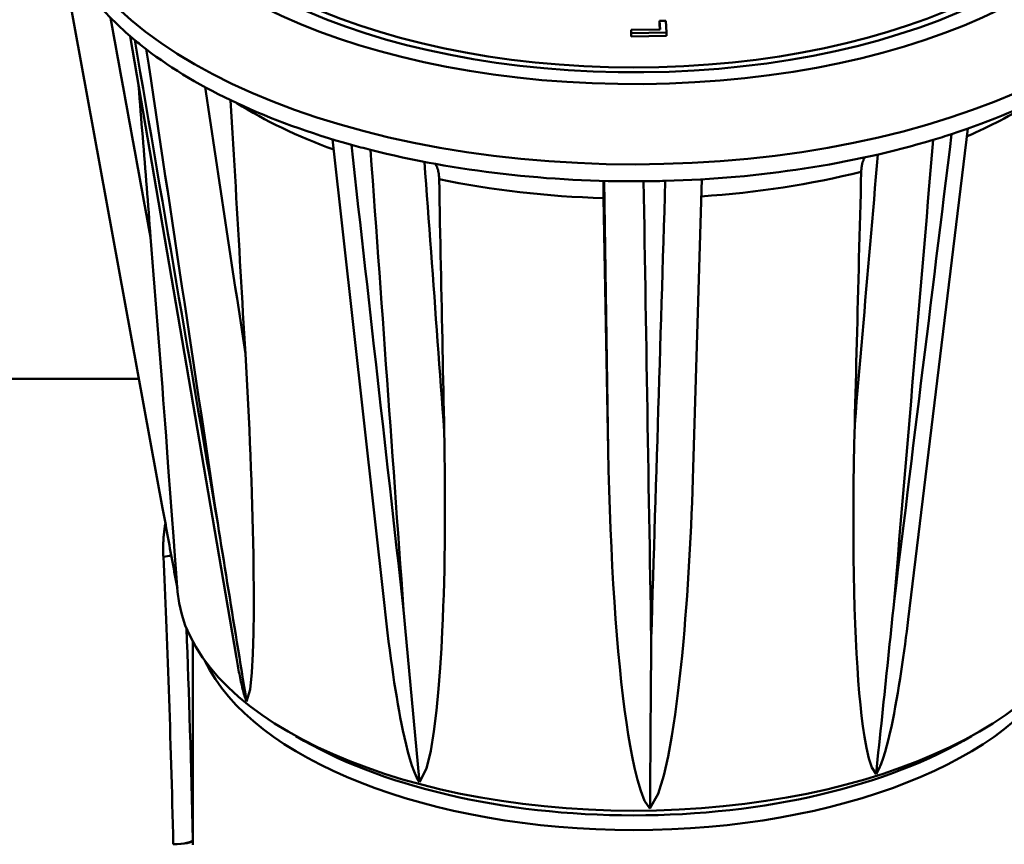
# Model space of a CAD drawing. Extents: x -531 to 682, y -283 to 352.
# Drawn here: x -71 to -46, y -201 to -180 of the extents above; entities that cross this region are included whole.
import ezdxf

# ---------------------------------------------------------------- set-up
doc = ezdxf.new("R2010")
doc.units = 0
doc.linetypes.add('Amconstr', pattern=[9999, 9999, 0])
doc.layers.add('AM_0', color=7, linetype='CONTINUOUS', lineweight=50)
doc.layers.add('AM_CL', color=1, linetype='Amconstr', lineweight=25)

# ---------------------------------------------------------------- blocks, each defined once
blk = doc.blocks.new('A$C537F30EB')
at = {"layer": 'AM_0'}
for p, q in [((124.768, 58.983), (127.477, 44.149)), ((140.156, 56.59), (140.316, 56.593)), ((140.172, 56.37), (140.156, 56.59)), ((140.156, 56.504), (140.156, 56.59)), ((140.316, 56.593), (140.338, 56.292)), ((139.433, 56.357), (140.172, 56.37)), ((139.438, 56.276), (139.433, 56.357)), ((139.433, 56.27), (139.433, 56.357)), ((140.338, 56.292), (139.438, 56.276)), ((140.165, 56.37), (140.156, 56.504)), ((140.338, 56.206), (140.338, 56.292)), ((129.36, 40.329), (126.649, 56.198)), ((139.438, 56.19), (139.433, 56.27)), ((139.438, 56.19), (139.438, 56.276)), ((140.338, 56.206), (139.438, 56.19)), ((148.029, 53.841), (146.503, 41.304)), ((133.135, 41.667), (131.814, 53.566)), ((141.235, 52.545), (141.02, 45.183)), ((138.744, 52.503), (138.848, 45.628)), ((138.732, 52.064), (138.848, 45.628)), ((115.096, 47.45), (126.874, 47.45)), ((127.859, 42.017), (127.85, 42.135)), ((128.25, 35.673), (128.25, 40.739)), ((128.25, 40.739), (128.25, 35.681))]:
    blk.add_line(p, q, dxfattribs=at)
at = {"layer": 'AM_0', "flags": 128}
for points in [[(127.171, 51.065), (127.129, 51.299), (127.086, 51.532), (127.044, 51.766), (127.001, 51.999), (126.958, 52.233), (126.916, 52.466), (126.873, 52.699), (126.83, 52.933), (126.788, 53.166), (126.745, 53.4), (126.703, 53.633), (126.66, 53.867), (126.617, 54.1), (126.575, 54.334), (126.532, 54.567), (126.49, 54.8), (126.447, 55.034), (126.404, 55.267), (126.362, 55.501), (126.319, 55.734), (126.277, 55.968), (126.234, 56.201), (126.191, 56.435), (126.149, 56.668)], [(128.882, 43.764), (128.811, 44.175), (128.741, 44.587), (128.67, 44.998), (128.6, 45.409), (128.529, 45.82), (128.458, 46.231), (128.388, 46.642), (128.317, 47.053), (128.247, 47.465), (128.176, 47.876), (128.106, 48.287), (128.035, 48.698), (127.965, 49.109), (127.894, 49.52), (127.824, 49.931), (127.753, 50.342), (127.683, 50.754), (127.612, 51.165), (127.542, 51.576), (127.471, 51.987), (127.401, 52.398), (127.33, 52.809), (127.26, 53.22), (127.189, 53.631), (127.119, 54.043), (127.049, 54.454), (126.978, 54.865), (126.908, 55.276), (126.837, 55.687), (126.767, 56.098)], [(127.061, 55.863), (127.122, 55.46), (127.182, 55.056), (127.243, 54.653), (127.304, 54.25), (127.364, 53.846), (127.425, 53.443), (127.486, 53.04), (127.546, 52.636), (127.607, 52.233), (127.668, 51.83), (127.729, 51.426), (127.789, 51.023), (127.85, 50.62), (127.911, 50.216), (127.971, 49.813), (128.032, 49.41), (128.093, 49.007), (128.154, 48.603), (128.214, 48.2), (128.275, 47.797), (128.336, 47.393), (128.396, 46.99), (128.457, 46.587), (128.518, 46.184), (128.578, 45.78), (128.639, 45.377), (128.7, 44.974), (128.761, 44.571), (128.821, 44.168), (128.882, 43.764)], [(127.171, 51.065), (127.159, 51.223), (127.146, 51.381), (127.134, 51.54), (127.121, 51.699), (127.108, 51.858), (127.096, 52.017), (127.083, 52.177), (127.07, 52.337), (127.058, 52.497), (127.045, 52.657), (127.032, 52.818), (127.019, 52.979), (127.007, 53.141), (126.994, 53.303), (126.981, 53.465), (126.968, 53.627), (126.955, 53.79), (126.942, 53.953), (126.929, 54.116), (126.916, 54.28), (126.903, 54.444), (126.89, 54.608), (126.877, 54.773), (126.864, 54.938)], [(129.589, 48.086), (129.546, 48.37), (129.503, 48.654), (129.461, 48.937), (129.418, 49.221), (129.375, 49.505), (129.332, 49.789), (129.289, 50.073), (129.246, 50.357), (129.203, 50.64), (129.16, 50.924), (129.117, 51.208), (129.074, 51.492), (129.031, 51.776), (128.988, 52.06), (128.945, 52.343), (128.903, 52.627), (128.86, 52.911), (128.817, 53.195), (128.774, 53.479), (128.731, 53.763), (128.688, 54.047), (128.645, 54.33), (128.602, 54.614), (128.559, 54.898)], [(129.589, 48.086), (129.574, 48.346), (129.559, 48.607), (129.544, 48.869), (129.528, 49.131), (129.513, 49.395), (129.498, 49.659), (129.482, 49.924), (129.467, 50.19), (129.451, 50.457), (129.436, 50.725), (129.42, 50.993), (129.404, 51.263), (129.389, 51.533), (129.373, 51.804), (129.357, 52.076), (129.341, 52.349), (129.325, 52.623), (129.309, 52.897), (129.293, 53.173), (129.277, 53.449), (129.261, 53.727), (129.245, 54.005), (129.229, 54.284), (129.212, 54.564)], [(147.611, 53.699), (147.562, 53.302), (147.514, 52.904), (147.465, 52.507), (147.416, 52.11), (147.367, 51.712), (147.318, 51.315), (147.27, 50.917), (147.221, 50.52), (147.172, 50.123), (147.123, 49.725), (147.074, 49.328), (147.026, 48.931), (146.977, 48.533), (146.928, 48.136), (146.879, 47.738), (146.83, 47.341), (146.781, 46.944), (146.732, 46.546), (146.683, 46.149), (146.634, 45.751), (146.586, 45.354), (146.537, 44.957), (146.488, 44.559), (146.439, 44.162), (146.39, 43.765), (146.341, 43.367), (146.292, 42.97), (146.243, 42.572), (146.194, 42.175), (146.145, 41.778)], [(146.145, 41.778), (146.178, 42.17), (146.211, 42.562), (146.244, 42.955), (146.277, 43.347), (146.311, 43.74), (146.344, 44.132), (146.377, 44.525), (146.41, 44.917), (146.443, 45.31), (146.477, 45.702), (146.51, 46.094), (146.543, 46.487), (146.576, 46.879), (146.609, 47.272), (146.643, 47.664), (146.676, 48.057), (146.709, 48.449), (146.742, 48.842), (146.776, 49.234), (146.809, 49.627), (146.842, 50.019), (146.875, 50.412), (146.909, 50.804), (146.942, 51.197), (146.975, 51.59), (147.008, 51.982), (147.042, 52.375), (147.075, 52.767), (147.108, 53.16), (147.141, 53.552)], [(133.627, 41.555), (133.582, 41.951), (133.538, 42.346), (133.493, 42.742), (133.449, 43.138), (133.404, 43.533), (133.36, 43.929), (133.315, 44.325), (133.271, 44.721), (133.226, 45.116), (133.182, 45.512), (133.137, 45.908), (133.093, 46.303), (133.048, 46.699), (133.004, 47.095), (132.959, 47.491), (132.915, 47.886), (132.87, 48.282), (132.826, 48.678), (132.782, 49.074), (132.737, 49.469), (132.693, 49.865), (132.648, 50.261), (132.604, 50.657), (132.56, 51.052), (132.515, 51.448), (132.471, 51.844), (132.427, 52.239), (132.382, 52.635), (132.338, 53.031), (132.294, 53.427)], [(132.783, 53.297), (132.811, 52.905), (132.839, 52.514), (132.868, 52.122), (132.896, 51.731), (132.924, 51.34), (132.952, 50.948), (132.98, 50.557), (133.008, 50.165), (133.037, 49.774), (133.065, 49.382), (133.093, 48.991), (133.121, 48.6), (133.149, 48.208), (133.177, 47.817), (133.205, 47.425), (133.234, 47.034), (133.262, 46.643), (133.29, 46.251), (133.318, 45.86), (133.346, 45.468), (133.374, 45.077), (133.402, 44.686), (133.43, 44.294), (133.458, 43.903), (133.487, 43.512), (133.515, 43.12), (133.543, 42.729), (133.571, 42.338), (133.599, 41.946), (133.627, 41.555)], [(145.73, 53.179), (145.705, 52.892), (145.68, 52.605), (145.656, 52.318), (145.631, 52.032), (145.606, 51.745), (145.582, 51.458), (145.557, 51.171), (145.533, 50.885), (145.508, 50.598), (145.483, 50.311), (145.459, 50.024), (145.434, 49.737), (145.409, 49.451), (145.385, 49.164), (145.36, 48.877), (145.335, 48.59), (145.311, 48.304), (145.286, 48.017), (145.262, 47.73), (145.237, 47.443), (145.212, 47.157), (145.188, 46.87), (145.163, 46.583), (145.138, 46.296)], [(145.306, 52.739), (145.306, 52.758), (145.307, 52.777), (145.308, 52.796), (145.31, 52.814), (145.312, 52.833), (145.314, 52.851), (145.317, 52.868), (145.319, 52.885), (145.322, 52.902), (145.325, 52.919), (145.329, 52.935), (145.332, 52.95), (145.336, 52.965), (145.34, 52.979), (145.345, 52.992), (145.349, 53.006), (145.354, 53.019), (145.36, 53.032), (145.365, 53.045), (145.371, 53.057), (145.377, 53.069), (145.384, 53.081), (145.391, 53.092), (145.398, 53.103)], [(134.663, 46.11), (134.642, 46.397), (134.621, 46.683), (134.6, 46.97), (134.579, 47.257), (134.558, 47.543), (134.537, 47.83), (134.516, 48.117), (134.495, 48.403), (134.474, 48.69), (134.453, 48.977), (134.432, 49.264), (134.411, 49.55), (134.39, 49.837), (134.369, 50.124), (134.348, 50.41), (134.327, 50.697), (134.306, 50.984), (134.285, 51.27), (134.264, 51.557), (134.243, 51.844), (134.222, 52.13), (134.201, 52.417), (134.18, 52.704), (134.159, 52.991)], [(134.433, 52.939), (134.44, 52.928), (134.448, 52.917), (134.455, 52.906), (134.461, 52.894), (134.468, 52.881), (134.474, 52.868), (134.48, 52.854), (134.486, 52.84), (134.491, 52.825), (134.496, 52.81), (134.501, 52.795), (134.505, 52.78), (134.509, 52.764), (134.512, 52.747), (134.516, 52.729), (134.519, 52.711), (134.522, 52.692), (134.524, 52.672), (134.527, 52.652), (134.529, 52.632), (134.53, 52.611), (134.532, 52.59), (134.533, 52.569), (134.533, 52.548)], [(134.663, 46.11), (134.658, 46.368), (134.652, 46.628), (134.647, 46.888), (134.642, 47.149), (134.637, 47.411), (134.631, 47.673), (134.626, 47.937), (134.621, 48.201), (134.615, 48.466), (134.61, 48.732), (134.605, 48.999), (134.599, 49.267), (134.594, 49.535), (134.588, 49.805), (134.583, 50.075), (134.577, 50.346), (134.572, 50.618), (134.567, 50.891), (134.561, 51.165), (134.555, 51.44), (134.55, 51.715), (134.544, 51.992), (134.539, 52.269), (134.533, 52.548)], [(145.306, 52.739), (145.298, 52.461), (145.291, 52.183), (145.284, 51.906), (145.277, 51.63), (145.27, 51.355), (145.263, 51.081), (145.255, 50.808), (145.248, 50.536), (145.241, 50.265), (145.234, 49.994), (145.227, 49.724), (145.22, 49.456), (145.213, 49.188), (145.206, 48.921), (145.2, 48.654), (145.193, 48.389), (145.186, 48.125), (145.179, 47.861), (145.172, 47.598), (145.165, 47.336), (145.159, 47.075), (145.152, 46.815), (145.145, 46.555), (145.138, 46.296)], [(138.732, 52.064), (138.731, 52.096), (138.731, 52.127), (138.73, 52.158), (138.73, 52.187), (138.729, 52.216), (138.729, 52.243), (138.729, 52.268), (138.729, 52.292), (138.729, 52.314), (138.729, 52.336), (138.729, 52.356), (138.729, 52.376), (138.729, 52.395), (138.729, 52.412), (138.729, 52.428), (138.73, 52.443), (138.73, 52.455), (138.731, 52.467), (138.731, 52.476), (138.732, 52.484), (138.732, 52.491), (138.733, 52.497), (138.734, 52.501), (138.734, 52.504)], [(139.945, 40.828), (139.939, 41.217), (139.932, 41.605), (139.926, 41.994), (139.919, 42.383), (139.913, 42.772), (139.906, 43.161), (139.9, 43.55), (139.893, 43.939), (139.886, 44.328), (139.88, 44.716), (139.873, 45.105), (139.867, 45.494), (139.86, 45.883), (139.854, 46.272), (139.847, 46.661), (139.841, 47.05), (139.835, 47.439), (139.828, 47.828), (139.822, 48.217), (139.815, 48.605), (139.809, 48.994), (139.802, 49.383), (139.796, 49.772), (139.79, 50.161), (139.783, 50.55), (139.777, 50.939), (139.77, 51.328), (139.764, 51.717), (139.758, 52.106), (139.751, 52.495)], [(140.305, 52.505), (140.293, 52.115), (140.281, 51.726), (140.269, 51.337), (140.257, 50.948), (140.245, 50.558), (140.234, 50.169), (140.222, 49.78), (140.21, 49.391), (140.198, 49.001), (140.186, 48.612), (140.174, 48.223), (140.162, 47.834), (140.15, 47.444), (140.138, 47.055), (140.126, 46.666), (140.114, 46.277), (140.102, 45.887), (140.09, 45.498), (140.078, 45.109), (140.066, 44.72), (140.054, 44.331), (140.042, 43.941), (140.03, 43.552), (140.018, 43.163), (140.006, 42.774), (139.994, 42.385), (139.982, 41.995), (139.97, 41.606), (139.958, 41.217), (139.945, 40.828)], [(127.171, 51.065), (127.196, 50.749), (127.222, 50.43), (127.247, 50.11), (127.272, 49.789), (127.297, 49.467), (127.322, 49.144), (127.347, 48.823), (127.372, 48.501), (127.397, 48.181), (127.421, 47.862), (127.446, 47.545), (127.47, 47.23), (127.493, 46.918), (127.517, 46.609), (127.54, 46.304), (127.564, 45.987), (127.595, 45.573), (127.631, 45.079), (127.672, 44.535), (127.713, 43.975), (127.753, 43.43), (127.79, 42.934), (127.823, 42.491), (127.85, 42.135)], [(129.589, 48.086), (129.608, 47.767), (129.625, 47.446), (129.642, 47.123), (129.659, 46.799), (129.675, 46.474), (129.69, 46.149), (129.704, 45.824), (129.718, 45.499), (129.731, 45.176), (129.743, 44.854), (129.754, 44.533), (129.764, 44.216), (129.773, 43.9), (129.781, 43.589), (129.788, 43.28), (129.794, 42.954), (129.799, 42.532), (129.803, 42.038), (129.802, 41.502), (129.795, 40.956), (129.78, 40.43), (129.754, 39.957), (129.709, 39.524), (129.621, 39.212)], [(145.682, 37.364), (145.574, 37.534), (145.5, 37.759), (145.438, 38.028), (145.387, 38.313), (145.346, 38.589), (145.314, 38.85), (145.284, 39.13), (145.256, 39.43), (145.231, 39.749), (145.207, 40.086), (145.186, 40.441), (145.168, 40.813), (145.151, 41.2), (145.137, 41.603), (145.126, 42.02), (145.117, 42.451), (145.111, 42.894), (145.107, 43.35), (145.105, 43.817), (145.107, 44.295), (145.11, 44.782), (145.117, 45.279), (145.126, 45.784), (145.138, 46.296)], [(134.663, 46.11), (134.669, 45.794), (134.674, 45.476), (134.677, 45.156), (134.68, 44.835), (134.682, 44.512), (134.682, 44.189), (134.682, 43.866), (134.68, 43.543), (134.677, 43.221), (134.672, 42.9), (134.666, 42.58), (134.659, 42.263), (134.651, 41.948), (134.64, 41.636), (134.629, 41.327), (134.614, 40.999), (134.593, 40.575), (134.562, 40.078), (134.52, 39.536), (134.467, 38.982), (134.401, 38.445), (134.321, 37.957), (134.212, 37.504), (134.036, 37.156)], [(139.914, 36.48), (139.778, 36.683), (139.678, 36.931), (139.592, 37.219), (139.518, 37.521), (139.458, 37.81), (139.407, 38.082), (139.359, 38.373), (139.312, 38.683), (139.267, 39.011), (139.224, 39.357), (139.182, 39.721), (139.143, 40.1), (139.106, 40.495), (139.07, 40.904), (139.037, 41.327), (139.007, 41.763), (138.978, 42.212), (138.952, 42.671), (138.928, 43.142), (138.907, 43.623), (138.888, 44.112), (138.872, 44.61), (138.858, 45.116), (138.848, 45.628)], [(141.02, 45.183), (141.011, 44.889), (141.001, 44.593), (140.989, 44.296), (140.977, 43.998), (140.964, 43.7), (140.949, 43.401), (140.934, 43.102), (140.917, 42.803), (140.899, 42.505), (140.88, 42.208), (140.86, 41.913), (140.839, 41.618), (140.816, 41.326), (140.792, 41.037), (140.766, 40.746), (140.732, 40.383), (140.685, 39.935), (140.626, 39.427), (140.555, 38.886), (140.471, 38.338), (140.375, 37.809), (140.266, 37.326), (140.124, 36.859), (139.914, 36.48)], [(127.477, 44.149), (127.493, 44.064), (127.508, 43.978), (127.524, 43.893), (127.539, 43.807), (127.555, 43.722), (127.571, 43.636), (127.586, 43.551), (127.602, 43.465), (127.618, 43.38), (127.633, 43.294), (127.649, 43.209), (127.665, 43.123), (127.68, 43.038), (127.696, 42.952), (127.712, 42.867), (127.727, 42.781), (127.743, 42.696), (127.759, 42.61), (127.774, 42.525), (127.79, 42.439), (127.806, 42.354), (127.822, 42.268), (127.837, 42.183), (127.853, 42.097)], [(127.547, 43.765), (127.541, 43.731), (127.536, 43.697), (127.531, 43.662), (127.526, 43.628), (127.521, 43.593), (127.517, 43.559), (127.513, 43.524), (127.51, 43.489), (127.506, 43.454), (127.503, 43.419), (127.501, 43.383), (127.498, 43.348), (127.496, 43.312), (127.495, 43.276), (127.493, 43.24), (127.492, 43.204), (127.491, 43.168), (127.491, 43.132), (127.491, 43.096), (127.491, 43.059), (127.492, 43.022), (127.493, 42.985), (127.494, 42.949), (127.496, 42.911)], [(128.882, 43.764), (128.913, 43.575), (128.943, 43.385), (128.974, 43.196), (129.004, 43.006), (129.035, 42.817), (129.066, 42.627), (129.096, 42.438), (129.127, 42.248), (129.158, 42.058), (129.189, 41.869), (129.219, 41.679), (129.25, 41.489), (129.281, 41.299), (129.312, 41.11), (129.343, 40.92), (129.373, 40.73), (129.404, 40.54), (129.435, 40.35), (129.466, 40.161), (129.497, 39.971), (129.528, 39.781), (129.559, 39.591), (129.59, 39.402), (129.621, 39.212)], [(146.145, 41.778), (146.126, 41.594), (146.106, 41.41), (146.087, 41.226), (146.068, 41.043), (146.049, 40.859), (146.03, 40.675), (146.011, 40.491), (145.991, 40.307), (145.972, 40.123), (145.953, 39.939), (145.934, 39.755), (145.914, 39.571), (145.895, 39.387), (145.876, 39.203), (145.856, 39.019), (145.837, 38.835), (145.818, 38.651), (145.799, 38.467), (145.779, 38.283), (145.76, 38.099), (145.74, 37.915), (145.721, 37.731), (145.702, 37.547), (145.682, 37.364)], [(134.036, 37.156), (133.957, 37.285), (133.892, 37.431), (133.836, 37.585), (133.784, 37.753), (133.734, 37.931), (133.688, 38.115), (133.646, 38.298), (133.607, 38.476), (133.573, 38.643), (133.542, 38.804), (133.511, 38.971), (133.481, 39.145), (133.45, 39.325), (133.42, 39.511), (133.39, 39.702), (133.36, 39.9), (133.331, 40.103), (133.302, 40.311), (133.273, 40.525), (133.245, 40.743), (133.217, 40.967), (133.189, 41.196), (133.162, 41.429), (133.135, 41.667)], [(133.627, 41.555), (133.644, 41.372), (133.661, 41.189), (133.678, 41.006), (133.695, 40.822), (133.712, 40.639), (133.728, 40.456), (133.745, 40.273), (133.762, 40.09), (133.779, 39.906), (133.796, 39.723), (133.813, 39.54), (133.831, 39.356), (133.848, 39.173), (133.865, 38.99), (133.882, 38.806), (133.899, 38.623), (133.916, 38.44), (133.933, 38.256), (133.95, 38.073), (133.967, 37.89), (133.984, 37.706), (134.001, 37.523), (134.018, 37.34), (134.036, 37.156)], [(146.503, 41.304), (146.485, 41.159), (146.466, 41.006), (146.445, 40.846), (146.423, 40.681), (146.4, 40.511), (146.376, 40.337), (146.35, 40.16), (146.324, 39.981), (146.296, 39.8), (146.267, 39.619), (146.238, 39.438), (146.207, 39.258), (146.175, 39.081), (146.142, 38.906), (146.108, 38.735), (146.074, 38.569), (146.038, 38.408), (146.002, 38.253), (145.962, 38.095), (145.917, 37.932), (145.867, 37.772), (145.814, 37.623), (145.755, 37.486), (145.682, 37.364)], [(139.945, 40.828), (139.944, 40.647), (139.943, 40.466), (139.942, 40.285), (139.94, 40.103), (139.939, 39.922), (139.938, 39.741), (139.936, 39.56), (139.935, 39.379), (139.934, 39.198), (139.933, 39.016), (139.931, 38.835), (139.93, 38.654), (139.929, 38.473), (139.927, 38.292), (139.926, 38.11), (139.925, 37.929), (139.924, 37.748), (139.922, 37.567), (139.921, 37.385), (139.92, 37.204), (139.918, 37.023), (139.917, 36.842), (139.916, 36.661), (139.914, 36.48)], [(129.621, 39.212), (129.605, 39.25), (129.591, 39.288), (129.578, 39.327), (129.565, 39.369), (129.553, 39.411), (129.541, 39.455), (129.529, 39.498), (129.518, 39.541), (129.508, 39.584), (129.497, 39.629), (129.487, 39.674), (129.476, 39.721), (129.466, 39.769), (129.456, 39.817), (129.446, 39.867), (129.436, 39.917), (129.426, 39.967), (129.416, 40.018), (129.407, 40.07), (129.397, 40.122), (129.388, 40.173), (129.378, 40.225), (129.369, 40.277), (129.36, 40.329)], [(128.25, 35.555), (128.25, 35.673)]]:
    blk.add_lwpolyline(points, dxfattribs=at)
at = {"layer": 'AM_0'}
for centre, major_axis, ratio, start_param, end_param in [((139.5, 61.651), (13.35, 0), 0.5, 0.186737, 6.245965), ((139.5, 61.651), (12.75, 0), 0.5, 0.06695, 6.28738), ((139.5, 60.352), (-14.85, 0), 0.5, 0, 3.047124), ((139.5, 59.919), (-14.85, 0), 0.5, 0.054231, 0.540512), ((139.5, 59.919), (14.85, 0), 0.5, 5.290219, 5.7765), ((139.5, 59.919), (14.85, 0), 0.5, 3.682105, 3.719422), ((139.5, 59.919), (14.85, 0), 0.5, 3.719422, 4.205703), ((139.5, 58.535), (12.965, 0), 0.5, 3.815692, 4.080609), ((139.5, 58.535), (12.965, 0), 0.5, 5.427948, 5.609086), ((139.5, 59.919), (14.85, 0), 0.5, 4.76662, 5.252901), ((139.5, 59.919), (14.85, 0), 0.5, 5.252901, 5.290219), ((139.5, 59.919), (14.85, 0), 0.5, 4.205703, 4.243021), ((139.5, 59.919), (14.85, 0), 0.5, 4.243021, 4.729302), ((139.5, 58.535), (12.965, 0), 0.5, 4.319238, 4.653085), ((139.5, 58.535), (12.965, 0), 0.5, 4.845602, 5.176684), ((139.5, 59.919), (14.85, 0), 0.5, 4.729302, 4.76662), ((127.496, 43.26), (0.499, 0.023), 0.696028, 4.67982, 5.095155), ((127.348, 32.5), (0.27, -14.95), 0.031244, 1.777033, 2.340629), ((139.5, 42.252), (11.65, 0), 0.5, 3.181976, 6.242802), ((127.848, 32.509), (-0.27, 15.45), 0.030233, 4.918662, 5.300224), ((139.5, 41.559), (-11.25, 0), 0.5, 0.234363, 2.90723), ((139.5, 41.905), (-11.196, 0), 0.5, 0.692045, 2.449547), ((127.75, 35.672), (0.5, 0.012), 0.205275, 4.707502, 6.252299), ((127.75, 35.672), (0.5, 0), 0.5, 0.000751, 0.034907), ((127.75, 35.672), (0.5, 0), 0.20533, 4.712284, 6.282521)]:
    blk.add_ellipse(centre, major_axis=major_axis, ratio=ratio, start_param=start_param, end_param=end_param, dxfattribs=at)
blk.add_ellipse((139.5, 61.651), major_axis=(12.5, 0), ratio=0.5, dxfattribs=at)
blk = doc.blocks.new('A$C69CB1AE3')
at = {"layer": 'AM_CL'}
blk.add_blockref('A$C537F30EB', (0, 0), dxfattribs=at)

msp = doc.modelspace()

# ---------------------------------------------------------------- block references
at = {"layer": 'AM_0'}
msp.add_blockref('A$C69CB1AE3', (-195.109, -236.715), dxfattribs=at)

doc.saveas('drawing.dxf')
